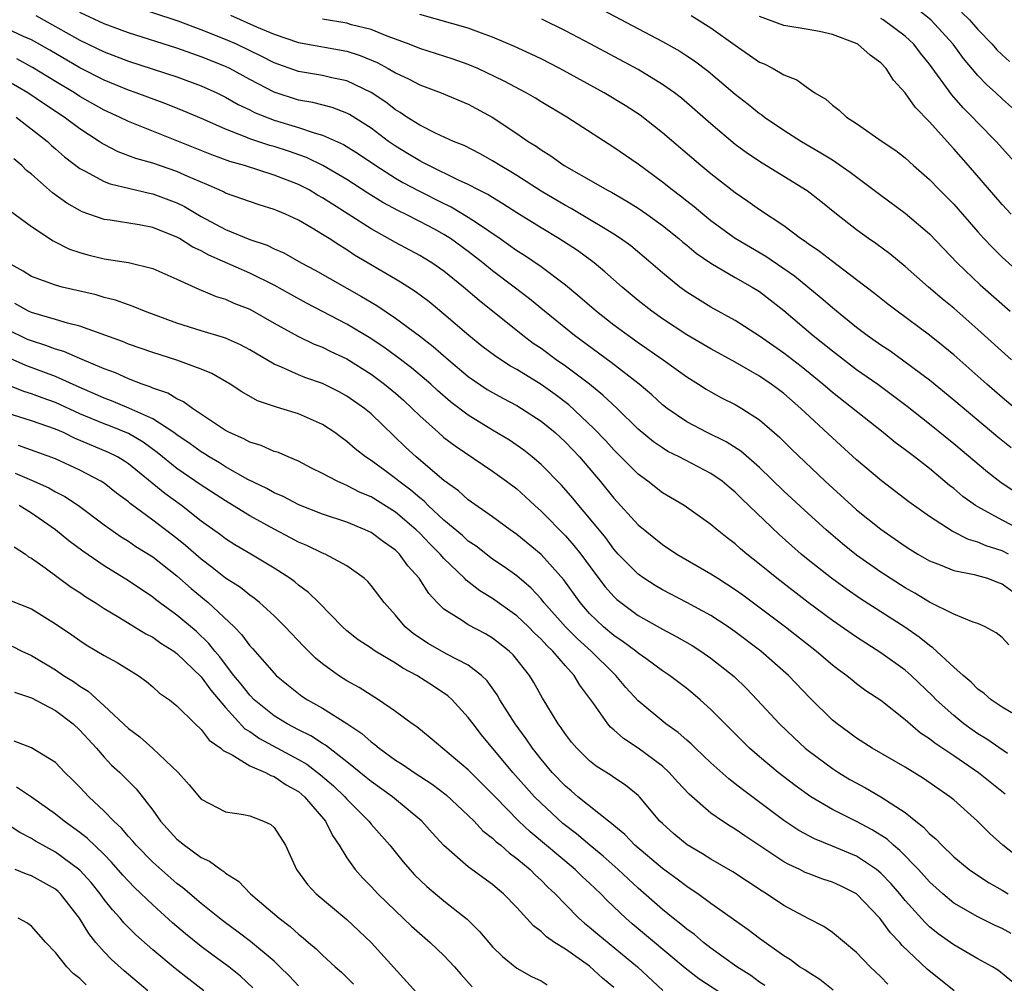
# Model space of a CAD drawing. Units: inches. Extents: x 2628000 to 2631000, y 1449000 to 1452000.
# Drawn here: x 2628782 to 2628863, y 1450764 to 1450843 of the extents above; entities that cross this region are included whole.
import ezdxf

# ---------------------------------------------------------------- set-up
doc = ezdxf.new("R2010")
doc.units = ezdxf.units.IN
doc.header["$MEASUREMENT"] = 0
doc.layers.add('LD26281449_2ft', color=162, linetype='Continuous')

msp = doc.modelspace()

# ---------------------------------------------------------------- linework, layer by layer
at = {"layer": 'LD26281449_2ft'}
for points, elevation in [([(2628828.6, 1450844.6), (2628835, 1450841.216), (2628836.42, 1450840.42), (2628837, 1450840.045), (2628837.632, 1450839.632), (2628838.771, 1450838.771), (2628841, 1450836.88), (2628842.061, 1450836.061), (2628843, 1450835.299), (2628843.182, 1450835.182), (2628843.415, 1450835), (2628845, 1450833.926), (2628846.448, 1450833), (2628848.061, 1450832.061), (2628849, 1450831.465), (2628849.294, 1450831.294), (2628850.47, 1450830.471), (2628853, 1450828.558), (2628855, 1450827.072), (2628857, 1450825.381), (2628859.281, 1450823), (2628861.189, 1450821.189), (2628863.645, 1450819)], 10048), ([(2628863.524, 1450799), (2628863, 1450799.259), (2628861.685, 1450799.685), (2628861, 1450799.988), (2628860.207, 1450800.207), (2628858.87, 1450800.871), (2628857, 1450802.094), (2628855.311, 1450803.311), (2628853.04, 1450805.04), (2628851, 1450806.754), (2628849, 1450808.576), (2628846.409, 1450811), (2628845, 1450812.224), (2628844.559, 1450812.559), (2628843.966, 1450813), (2628843, 1450813.657), (2628841, 1450814.811), (2628839, 1450815.906), (2628837, 1450817.068), (2628835, 1450818.376), (2628834.123, 1450819), (2628833, 1450819.896), (2628831.681, 1450821), (2628830.262, 1450822.262), (2628829.366, 1450823), (2628829.162, 1450823.162), (2628828, 1450824), (2628826.467, 1450825), (2628825, 1450825.875), (2628823, 1450827.123), (2628821.86, 1450827.86), (2628821, 1450828.362), (2628820.614, 1450828.614), (2628819.834, 1450829), (2628819, 1450829.444), (2628818.195, 1450829.805), (2628815.749, 1450831), (2628815.269, 1450831.269), (2628815, 1450831.383), (2628814.004, 1450832.004), (2628813, 1450832.603), (2628812.436, 1450833), (2628811, 1450834.097), (2628809.211, 1450835.211), (2628809, 1450835.319), (2628807.779, 1450835.779), (2628806.194, 1450836.194), (2628805, 1450836.402), (2628803, 1450837.048), (2628801, 1450838.101), (2628799.345, 1450839), (2628799, 1450839.17), (2628797, 1450839.977), (2628796.231, 1450840.231), (2628795, 1450840.671), (2628791, 1450841.931), (2628789, 1450842.676), (2628787, 1450843.618)], 10060), ([(2628864.536, 1450801), (2628863, 1450801.8), (2628861, 1450802.878), (2628860.803, 1450803), (2628859.753, 1450803.753), (2628859, 1450804.395), (2628858.655, 1450804.655), (2628857, 1450806.045), (2628855.774, 1450807), (2628855.328, 1450807.328), (2628855, 1450807.597), (2628854.188, 1450808.188), (2628853.189, 1450809), (2628849, 1450812.321), (2628848.219, 1450813), (2628846.444, 1450814.444), (2628845, 1450815.557), (2628843, 1450816.963), (2628841, 1450818.244), (2628839, 1450819.335), (2628837, 1450820.584), (2628836.43, 1450821), (2628835, 1450822.164), (2628834.046, 1450823), (2628832.382, 1450824.382), (2628831.534, 1450825), (2628831, 1450825.354), (2628830.132, 1450825.868), (2628829, 1450826.567), (2628827.466, 1450827.466), (2628827, 1450827.707), (2628825, 1450828.886), (2628823, 1450830.185), (2628822.499, 1450830.499), (2628821.632, 1450831), (2628821, 1450831.408), (2628819.979, 1450831.979), (2628818.659, 1450832.659), (2628817.792, 1450833), (2628816.343, 1450833.657), (2628815, 1450834.321), (2628813.948, 1450835), (2628813.387, 1450835.387), (2628813, 1450835.602), (2628812.22, 1450836.22), (2628811, 1450837.019), (2628809, 1450837.977), (2628807.763, 1450838.238), (2628807, 1450838.426), (2628805, 1450838.764), (2628803, 1450839.471), (2628801.999, 1450839.999), (2628799.905, 1450841), (2628799, 1450841.405), (2628797, 1450842.203), (2628795.091, 1450842.909), (2628791, 1450844.258)], 10058), ([(2628863.8, 1450835.801), (2628863, 1450836.5), (2628862.466, 1450837), (2628861.692, 1450837.692), (2628861, 1450838.416), (2628859.818, 1450839.818), (2628858.945, 1450841), (2628857.126, 1450843), (2628855.934, 1450843.934)], 10040), ([(2628859.645, 1450843.645), (2628860.306, 1450843), (2628861, 1450842.215), (2628862.168, 1450841), (2628862.555, 1450840.555), (2628863, 1450840.123), (2628863.587, 1450839.587)], 10038), ([(2628783.359, 1450843.36), (2628785, 1450842.471), (2628787, 1450841.339), (2628789, 1450840.363), (2628791, 1450839.596), (2628795, 1450838.304), (2628797, 1450837.567), (2628798.277, 1450837), (2628799, 1450836.653), (2628800.045, 1450836.045), (2628801, 1450835.599), (2628801.391, 1450835.391), (2628803, 1450834.755), (2628805, 1450834.146), (2628806.294, 1450833.706), (2628807, 1450833.516), (2628808.731, 1450832.731), (2628809.96, 1450831.96), (2628811.375, 1450831), (2628813, 1450829.971), (2628813.616, 1450829.616), (2628814.919, 1450828.919), (2628817, 1450827.88), (2628817.6, 1450827.6), (2628819, 1450826.768), (2628819.752, 1450826.248), (2628821.619, 1450825), (2628823, 1450824.019), (2628823.627, 1450823.627), (2628825, 1450822.69), (2628827, 1450821.188), (2628828.197, 1450820.197), (2628829.567, 1450819), (2628831, 1450817.89), (2628832.194, 1450817), (2628833, 1450816.427), (2628835.073, 1450815), (2628837, 1450813.604), (2628837.977, 1450813), (2628838.595, 1450812.595), (2628839, 1450812.358), (2628839.874, 1450811.874), (2628841, 1450811.324), (2628841.55, 1450811), (2628843, 1450810.063), (2628844.639, 1450808.64), (2628845.642, 1450807.642), (2628848.398, 1450805), (2628850.593, 1450803), (2628851, 1450802.647), (2628853, 1450801.035), (2628855, 1450799.643), (2628855.39, 1450799.39), (2628856.039, 1450799), (2628857, 1450798.45), (2628857.882, 1450798.119), (2628859, 1450797.652), (2628860.676, 1450797.324), (2628861.167, 1450797.167), (2628861.775, 1450797), (2628862.664, 1450796.664), (2628863, 1450796.558), (2628863.899, 1450795.899)], 10062), ([(2628799.4, 1450843.4), (2628801.55, 1450842.45), (2628803, 1450841.831), (2628805, 1450841.141), (2628809, 1450840.422), (2628810.086, 1450840.086), (2628811.499, 1450839.499), (2628812.413, 1450839), (2628813, 1450838.657), (2628814.129, 1450838.129), (2628815, 1450837.647), (2628816.763, 1450837), (2628819, 1450836.07), (2628820.973, 1450835), (2628823, 1450833.653), (2628823.949, 1450833), (2628824.597, 1450832.597), (2628825, 1450832.296), (2628825.806, 1450831.806), (2628826.91, 1450831), (2628829.524, 1450829.524), (2628830.421, 1450829), (2628830.807, 1450828.807), (2628832.077, 1450828.077), (2628833, 1450827.499), (2628833.715, 1450827), (2628835, 1450826.066), (2628836.343, 1450825), (2628836.692, 1450824.692), (2628837, 1450824.449), (2628837.784, 1450823.785), (2628839, 1450822.958), (2628841, 1450821.791), (2628842.398, 1450821), (2628843, 1450820.619), (2628845, 1450819.054), (2628847.406, 1450817), (2628849, 1450815.731), (2628851, 1450814.216), (2628852.739, 1450813), (2628855.174, 1450811.174), (2628857, 1450809.728), (2628859, 1450808.101), (2628861.772, 1450805.772), (2628862.907, 1450804.907), (2628864.107, 1450804.106)], 10056), ([(2628863.745, 1450807.745), (2628862.633, 1450808.633), (2628859, 1450811.684), (2628857, 1450813.319), (2628854.896, 1450814.896), (2628853.729, 1450815.729), (2628853, 1450816.2), (2628851.86, 1450817), (2628851, 1450817.653), (2628849.332, 1450819), (2628849, 1450819.276), (2628848.09, 1450820.09), (2628845.89, 1450821.89), (2628843.52, 1450823.52), (2628840.985, 1450825), (2628839, 1450826.462), (2628838.328, 1450827), (2628837.612, 1450827.612), (2628837, 1450828.076), (2628836.489, 1450828.488), (2628835.801, 1450829), (2628835, 1450829.648), (2628833, 1450831.117), (2628831, 1450832.507), (2628827.121, 1450835), (2628825, 1450836.263), (2628824.549, 1450836.549), (2628823.771, 1450837), (2628821.968, 1450837.968), (2628819.783, 1450839), (2628819, 1450839.335), (2628817.77, 1450839.77), (2628815, 1450840.643), (2628814.135, 1450841), (2628813, 1450841.434), (2628812.332, 1450841.668), (2628811, 1450842.209), (2628809.388, 1450842.612), (2628809, 1450842.728), (2628807, 1450843.064)], 10054), ([(2628864.073, 1450811), (2628863, 1450811.907), (2628861.733, 1450813), (2628859, 1450815.417), (2628858.137, 1450816.138), (2628857, 1450817.045), (2628854.336, 1450819), (2628853.579, 1450819.579), (2628852.473, 1450820.473), (2628851, 1450821.599), (2628849, 1450823.09), (2628847.931, 1450823.931), (2628847, 1450824.563), (2628846.756, 1450824.756), (2628846.367, 1450825), (2628845, 1450826.031), (2628843, 1450827.354), (2628842.048, 1450828.048), (2628841, 1450828.766), (2628839, 1450830.315), (2628838.159, 1450831), (2628835, 1450833.713), (2628833.157, 1450835.157), (2628831.942, 1450835.942), (2628830.201, 1450837), (2628826.551, 1450839), (2628825, 1450839.793), (2628824.188, 1450840.188), (2628822.818, 1450840.818), (2628821, 1450841.598), (2628820.084, 1450841.916), (2628819, 1450842.327), (2628815, 1450843.466)], 10052), ([(2628863.75, 1450815), (2628861, 1450817.512), (2628859, 1450819.249), (2628858.038, 1450820.038), (2628856.921, 1450821), (2628855, 1450822.701), (2628853.729, 1450823.729), (2628852.579, 1450824.579), (2628851.967, 1450825), (2628851, 1450825.709), (2628849.351, 1450827), (2628848.052, 1450828.053), (2628846.926, 1450828.926), (2628843.205, 1450831.205), (2628842.008, 1450832.008), (2628841, 1450832.754), (2628839, 1450834.434), (2628837, 1450836.188), (2628836.558, 1450836.558), (2628835.987, 1450837), (2628835, 1450837.699), (2628833, 1450838.908), (2628829.102, 1450841), (2628827, 1450842.107), (2628825.06, 1450843.06)], 10050), ([(2628837.358, 1450843.358), (2628839, 1450842.367), (2628841, 1450840.925), (2628843, 1450839.532), (2628843.378, 1450839.378), (2628844.11, 1450839), (2628845, 1450838.472), (2628846.078, 1450838.078), (2628847, 1450837.375), (2628847.557, 1450837), (2628848.469, 1450836.469), (2628849, 1450835.976), (2628849.571, 1450835.571), (2628850.157, 1450835), (2628851, 1450834.463), (2628853.116, 1450833), (2628854.241, 1450832.242), (2628855, 1450831.638), (2628855.688, 1450831), (2628857, 1450829.867), (2628857.836, 1450829), (2628859, 1450827.835), (2628861, 1450825.534), (2628861.482, 1450825), (2628862.22, 1450824.221), (2628863, 1450823.466), (2628866.384, 1450820.384)], 10046), ([(2628863.741, 1450827), (2628863, 1450827.796), (2628860.226, 1450831), (2628859, 1450832.392), (2628858.702, 1450832.702), (2628857, 1450834.614), (2628855.815, 1450835.815), (2628855, 1450837.011), (2628854.038, 1450838.038), (2628853.441, 1450839), (2628853, 1450839.46), (2628852.105, 1450840.105), (2628851.087, 1450841), (2628850.917, 1450841.083), (2628849, 1450841.805), (2628847.952, 1450842.048), (2628847, 1450842.228), (2628845, 1450842.544), (2628843, 1450843.283)], 10044), ([(2628865, 1450830.205), (2628862.503, 1450833), (2628861, 1450834.522), (2628860.549, 1450835), (2628859.772, 1450835.772), (2628858.832, 1450836.832), (2628857, 1450839.369), (2628856.275, 1450840.275), (2628855.719, 1450841), (2628855, 1450841.679), (2628853.191, 1450843), (2628853, 1450843.113)], 10042), ([(2628863.531, 1450791.531), (2628863, 1450792.119), (2628862.498, 1450792.498), (2628861.597, 1450793), (2628861, 1450793.279), (2628860.606, 1450793.394), (2628859, 1450794.033), (2628857, 1450795.027), (2628855.789, 1450795.789), (2628855, 1450796.222), (2628853.77, 1450797), (2628853, 1450797.506), (2628851, 1450798.919), (2628849.844, 1450799.844), (2628848.487, 1450801), (2628847, 1450802.337), (2628845, 1450804.191), (2628843, 1450806.117), (2628841.469, 1450807.469), (2628840.257, 1450808.257), (2628838.692, 1450809), (2628837, 1450809.879), (2628835.384, 1450811), (2628835, 1450811.303), (2628834.121, 1450812.121), (2628833.075, 1450813), (2628830.784, 1450814.784), (2628827.764, 1450817), (2628825.292, 1450819), (2628824.037, 1450820.037), (2628822.788, 1450821), (2628821, 1450822.336), (2628820.188, 1450823), (2628819, 1450823.924), (2628817.536, 1450825), (2628817, 1450825.338), (2628816.274, 1450825.726), (2628815, 1450826.4), (2628813.824, 1450827), (2628813.264, 1450827.264), (2628811.962, 1450827.962), (2628810.727, 1450828.727), (2628809, 1450829.848), (2628807.021, 1450831.021), (2628805.662, 1450831.662), (2628804.184, 1450832.184), (2628803, 1450832.564), (2628802.659, 1450832.659), (2628801, 1450833.21), (2628800.627, 1450833.373), (2628799, 1450833.994), (2628797.21, 1450834.79), (2628795.52, 1450835.52), (2628794.095, 1450836.095), (2628791.649, 1450837), (2628791, 1450837.222), (2628789, 1450838.033), (2628787, 1450839.059), (2628784.512, 1450840.512), (2628783, 1450841.371), (2628782.352, 1450841.648), (2628781, 1450842.271)], 10064), ([(2628864.52, 1450785.48), (2628863, 1450786.387), (2628862.085, 1450787), (2628861.516, 1450787.516), (2628861, 1450787.862), (2628860.444, 1450788.444), (2628859.769, 1450789), (2628859, 1450789.69), (2628857.283, 1450791.283), (2628857, 1450791.452), (2628856.148, 1450792.148), (2628854.969, 1450792.969), (2628851.317, 1450795.316), (2628850.128, 1450796.128), (2628848.924, 1450797), (2628847, 1450798.534), (2628846.44, 1450799), (2628845.671, 1450799.671), (2628844.621, 1450800.621), (2628841.555, 1450803.555), (2628841, 1450804.109), (2628840.506, 1450804.506), (2628839.927, 1450805), (2628839, 1450805.64), (2628836.387, 1450807), (2628835.454, 1450807.454), (2628835, 1450807.736), (2628834.25, 1450808.25), (2628833, 1450809.301), (2628831.261, 1450811), (2628830.097, 1450812.097), (2628828.988, 1450812.988), (2628827, 1450814.481), (2628826.254, 1450815), (2628825, 1450815.922), (2628824.356, 1450816.356), (2628823.485, 1450817), (2628819.892, 1450819.892), (2628818.603, 1450821), (2628817, 1450822.297), (2628815.991, 1450823), (2628815.377, 1450823.377), (2628815, 1450823.603), (2628813, 1450824.662), (2628811, 1450825.782), (2628809.118, 1450827), (2628807.816, 1450827.816), (2628807, 1450828.355), (2628806.581, 1450828.581), (2628805.878, 1450829), (2628805, 1450829.45), (2628803, 1450830.227), (2628800.555, 1450831), (2628799.344, 1450831.344), (2628797.883, 1450831.883), (2628791, 1450834.63), (2628790.256, 1450835), (2628789, 1450835.568), (2628787, 1450836.709), (2628786.555, 1450837), (2628785, 1450837.931), (2628783.1, 1450839.099), (2628781.807, 1450839.807)], 10066), ([(2628863.424, 1450782.575), (2628861.737, 1450783.737), (2628861, 1450784.184), (2628860.514, 1450784.514), (2628859.847, 1450785), (2628859, 1450785.683), (2628857.548, 1450787), (2628857.283, 1450787.283), (2628855.484, 1450789), (2628855, 1450789.422), (2628853, 1450790.866), (2628851, 1450792.143), (2628849, 1450793.535), (2628847, 1450795.01), (2628844.416, 1450797), (2628843, 1450798.178), (2628841.946, 1450799), (2628841.434, 1450799.434), (2628841, 1450799.832), (2628840.335, 1450800.335), (2628839.5, 1450801), (2628839, 1450801.437), (2628836.778, 1450803), (2628835, 1450804.051), (2628833.799, 1450805), (2628833, 1450805.578), (2628831, 1450807.575), (2628830.324, 1450808.324), (2628829.355, 1450809.355), (2628827.289, 1450811.288), (2628826.154, 1450812.153), (2628825, 1450812.978), (2628823, 1450814.201), (2628822.48, 1450814.48), (2628821.263, 1450815.264), (2628820.132, 1450816.131), (2628819.058, 1450817), (2628817, 1450818.776), (2628815.775, 1450819.775), (2628814.627, 1450820.627), (2628813.407, 1450821.407), (2628813, 1450821.636), (2628809.637, 1450823.637), (2628809, 1450824.066), (2628808.407, 1450824.407), (2628807.532, 1450825), (2628807, 1450825.34), (2628806.151, 1450825.849), (2628805, 1450826.511), (2628803.935, 1450827), (2628803.269, 1450827.269), (2628803, 1450827.394), (2628801.767, 1450827.767), (2628799, 1450828.733), (2628798.83, 1450828.83), (2628798.467, 1450829), (2628797.454, 1450829.454), (2628795.896, 1450830.103), (2628795, 1450830.514), (2628793, 1450831.195), (2628791.6, 1450831.6), (2628790.146, 1450832.146), (2628789, 1450832.731), (2628788.829, 1450832.828), (2628788.594, 1450833), (2628787, 1450834.024), (2628785.714, 1450835), (2628784.075, 1450836.075), (2628782.719, 1450837), (2628781, 1450837.992)], 10068), ([(2628781.759, 1450835), (2628784.329, 1450833), (2628784.669, 1450832.669), (2628785, 1450832.391), (2628785.732, 1450831.732), (2628787, 1450830.774), (2628787.446, 1450830.554), (2628789, 1450829.685), (2628789.489, 1450829.489), (2628792.723, 1450828.723), (2628793, 1450828.677), (2628795, 1450827.936), (2628795.628, 1450827.628), (2628797, 1450826.815), (2628799, 1450825.743), (2628801, 1450824.925), (2628802.438, 1450824.438), (2628803, 1450824.158), (2628803.808, 1450823.808), (2628805.24, 1450823), (2628806.392, 1450822.392), (2628810.213, 1450820.213), (2628811.465, 1450819.465), (2628813, 1450818.446), (2628814.972, 1450816.972), (2628816.102, 1450816.102), (2628817.365, 1450815), (2628819, 1450813.624), (2628820.563, 1450812.563), (2628821, 1450812.302), (2628821.838, 1450811.838), (2628823, 1450811.239), (2628823.399, 1450811), (2628825, 1450809.95), (2628826.15, 1450809), (2628827, 1450808.215), (2628828.156, 1450807), (2628829.882, 1450805), (2628831, 1450803.614), (2628833, 1450801.405), (2628835, 1450799.775), (2628836.188, 1450799), (2628839, 1450797.377), (2628839.562, 1450797), (2628841, 1450796.085), (2628841.625, 1450795.625), (2628845.129, 1450793), (2628847.692, 1450791), (2628849, 1450789.877), (2628849.493, 1450789.493), (2628850.188, 1450789), (2628850.624, 1450788.624), (2628851, 1450788.336), (2628851.762, 1450787.762), (2628853, 1450786.963), (2628855, 1450785.374), (2628856.265, 1450784.265), (2628857, 1450783.8), (2628857.436, 1450783.436), (2628859, 1450782.397), (2628861.052, 1450781), (2628863.24, 1450779.24)], 10070), ([(2628865, 1450773.483), (2628863.034, 1450775), (2628861.965, 1450775.965), (2628860.957, 1450777), (2628859, 1450778.741), (2628858.691, 1450779), (2628856.519, 1450780.519), (2628855, 1450781.434), (2628852.284, 1450783), (2628851, 1450783.839), (2628850.334, 1450784.334), (2628849.398, 1450785), (2628849, 1450785.323), (2628847.156, 1450787.156), (2628845.394, 1450789), (2628843.101, 1450791), (2628841, 1450792.601), (2628840.424, 1450793), (2628839, 1450793.935), (2628837.012, 1450795.012), (2628835, 1450796.049), (2628834.406, 1450796.406), (2628833.475, 1450797), (2628833, 1450797.337), (2628831.365, 1450799), (2628831, 1450799.399), (2628830.324, 1450800.324), (2628829, 1450801.948), (2628828.102, 1450803), (2628827.608, 1450803.608), (2628826.673, 1450804.673), (2628825, 1450806.379), (2628824.271, 1450807), (2628823.567, 1450807.567), (2628822.388, 1450808.388), (2628821, 1450809.212), (2628819, 1450810.435), (2628817.54, 1450811.54), (2628816.472, 1450812.473), (2628815.907, 1450813), (2628814.337, 1450814.336), (2628813.198, 1450815.198), (2628812.041, 1450816.041), (2628810.837, 1450816.837), (2628809, 1450817.94), (2628805.67, 1450819.67), (2628804.375, 1450820.375), (2628803, 1450821.158), (2628801, 1450822.146), (2628797.624, 1450823.624), (2628797, 1450823.972), (2628796.293, 1450824.293), (2628795.201, 1450825), (2628795, 1450825.115), (2628793, 1450825.902), (2628791.885, 1450826.115), (2628789.491, 1450826.509), (2628789, 1450826.568), (2628787.196, 1450827.196), (2628787, 1450827.293), (2628785.911, 1450827.911), (2628784.749, 1450828.749), (2628783, 1450830.284), (2628782.609, 1450830.609), (2628782.229, 1450831), (2628781.563, 1450831.563)], 10072), ([(2628781.268, 1450827.268), (2628783, 1450825.99), (2628784.807, 1450824.807), (2628786.131, 1450824.131), (2628787, 1450823.832), (2628787.642, 1450823.642), (2628789, 1450823.317), (2628791.014, 1450823.014), (2628793, 1450822.537), (2628795, 1450821.651), (2628796.811, 1450820.811), (2628798.221, 1450820.221), (2628799, 1450819.99), (2628799.678, 1450819.678), (2628801, 1450819.17), (2628803, 1450818.033), (2628804.958, 1450816.958), (2628806.304, 1450816.304), (2628807, 1450816.045), (2628807.688, 1450815.688), (2628809, 1450815.073), (2628811, 1450813.807), (2628812.11, 1450813), (2628813, 1450812.267), (2628813.672, 1450811.672), (2628814.391, 1450811), (2628815, 1450810.385), (2628816.541, 1450809), (2628817, 1450808.61), (2628817.916, 1450807.916), (2628821, 1450805.835), (2628822.164, 1450805), (2628823, 1450804.367), (2628823.719, 1450803.719), (2628824.484, 1450803), (2628825, 1450802.54), (2628827, 1450800.508), (2628827.711, 1450799.711), (2628828.264, 1450799), (2628829.427, 1450797.426), (2628830.29, 1450796.29), (2628831, 1450795.496), (2628831.254, 1450795.254), (2628831.567, 1450795), (2628833, 1450793.94), (2628835, 1450792.797), (2628836.184, 1450792.184), (2628837.453, 1450791.454), (2628838.172, 1450791), (2628839, 1450790.425), (2628840.901, 1450788.901), (2628841.914, 1450787.914), (2628842.811, 1450787), (2628844.651, 1450785), (2628845.844, 1450783.844), (2628846.769, 1450783), (2628847, 1450782.813), (2628849, 1450781.325), (2628849.499, 1450781), (2628850.434, 1450780.434), (2628851.729, 1450779.729), (2628853.007, 1450779.006), (2628855, 1450777.71), (2628855.875, 1450777), (2628856.509, 1450776.509), (2628857, 1450775.957), (2628857.525, 1450775.525), (2628858.014, 1450775), (2628859, 1450774.065), (2628860.282, 1450773), (2628860.699, 1450772.699), (2628861.91, 1450771.91), (2628863, 1450771.297), (2628863.491, 1450771)], 10074), ([(2628863.734, 1450767.734), (2628863, 1450768.139), (2628862.404, 1450768.404), (2628861, 1450769.102), (2628859, 1450770.245), (2628858.09, 1450771), (2628857, 1450771.986), (2628856.089, 1450773), (2628854.571, 1450774.571), (2628854.044, 1450775), (2628853.505, 1450775.505), (2628852.289, 1450776.289), (2628851, 1450776.955), (2628849, 1450777.941), (2628847.222, 1450779), (2628845.929, 1450779.929), (2628844.535, 1450781), (2628843, 1450782.293), (2628842.186, 1450783), (2628840.169, 1450785), (2628839, 1450786.197), (2628838.104, 1450787), (2628837.506, 1450787.506), (2628837, 1450787.916), (2628835.594, 1450789), (2628835, 1450789.389), (2628833.619, 1450790.381), (2628833, 1450790.832), (2628832.807, 1450791), (2628831.777, 1450791.777), (2628831, 1450792.29), (2628830.154, 1450793), (2628829, 1450794.111), (2628828.208, 1450795), (2628826.87, 1450796.87), (2628825, 1450798.974), (2628823, 1450800.617), (2628822.451, 1450801), (2628821, 1450802.078), (2628819, 1450803.468), (2628818.198, 1450804.198), (2628817, 1450805.059), (2628814.713, 1450807), (2628813.816, 1450807.816), (2628811, 1450810.552), (2628810.459, 1450811), (2628809, 1450812.009), (2628808.358, 1450812.358), (2628807.088, 1450813), (2628807, 1450813.042), (2628805.545, 1450813.545), (2628805, 1450813.76), (2628803.612, 1450814.388), (2628803, 1450814.63), (2628801, 1450815.837), (2628800.24, 1450816.24), (2628799, 1450816.781), (2628798.842, 1450816.842), (2628797, 1450817.385), (2628795, 1450818.019), (2628792.333, 1450819), (2628791.394, 1450819.394), (2628791, 1450819.52), (2628789.922, 1450819.922), (2628789, 1450820.145), (2628788.352, 1450820.353), (2628785.543, 1450821), (2628785, 1450821.142), (2628783, 1450821.872), (2628782.316, 1450822.316), (2628781.088, 1450823)], 10076), ([(2628863.786, 1450763.786), (2628862.688, 1450764.688), (2628862.2, 1450765), (2628861, 1450765.641), (2628859, 1450766.796), (2628857.72, 1450767.72), (2628857, 1450768.293), (2628856.634, 1450768.634), (2628855, 1450770.463), (2628854.562, 1450771), (2628853.838, 1450771.838), (2628853, 1450772.706), (2628852.639, 1450773), (2628851, 1450774.098), (2628849, 1450774.933), (2628847.525, 1450775.524), (2628846.227, 1450776.227), (2628845, 1450777.046), (2628841.595, 1450779.595), (2628841, 1450780.077), (2628840.469, 1450780.469), (2628839, 1450781.786), (2628837.715, 1450783), (2628837.358, 1450783.358), (2628837, 1450783.658), (2628836.293, 1450784.293), (2628835.287, 1450785), (2628833, 1450786.897), (2628831.996, 1450787.997), (2628831.173, 1450789), (2628831, 1450789.151), (2628829.137, 1450791), (2628828.013, 1450792.013), (2628827.02, 1450793), (2628825.238, 1450795), (2628825, 1450795.297), (2628824.182, 1450796.182), (2628823, 1450797.192), (2628821.946, 1450797.945), (2628821, 1450798.583), (2628819.638, 1450799.638), (2628819, 1450800.07), (2628818.514, 1450800.515), (2628817, 1450801.794), (2628815.703, 1450803), (2628815.357, 1450803.357), (2628815, 1450803.631), (2628814.27, 1450804.27), (2628813.279, 1450805), (2628813, 1450805.234), (2628812.116, 1450805.884), (2628811, 1450806.698), (2628810.531, 1450807), (2628809.68, 1450807.68), (2628809, 1450808.275), (2628808.571, 1450808.571), (2628808.002, 1450809), (2628807, 1450809.661), (2628805, 1450810.561), (2628803.563, 1450811), (2628803.119, 1450811.119), (2628801.625, 1450811.625), (2628800.352, 1450812.352), (2628799.375, 1450813), (2628797.867, 1450813.867), (2628797, 1450814.226), (2628795, 1450814.969), (2628793, 1450815.6), (2628791, 1450816.299), (2628790.509, 1450816.509), (2628787, 1450817.771), (2628785.984, 1450818.016), (2628785, 1450818.322), (2628783, 1450818.888), (2628782.762, 1450819), (2628781.629, 1450819.629)], 10078), ([(2628859.031, 1450763), (2628856.809, 1450764.809), (2628854.749, 1450766.749), (2628854.55, 1450767), (2628853.792, 1450767.792), (2628853, 1450768.893), (2628852.905, 1450769), (2628851, 1450770.991), (2628849.663, 1450771.663), (2628849, 1450771.976), (2628848.223, 1450772.223), (2628847, 1450772.673), (2628846.771, 1450772.77), (2628846.323, 1450773), (2628845.408, 1450773.408), (2628845, 1450773.643), (2628841.778, 1450775.778), (2628841, 1450776.335), (2628840.579, 1450776.58), (2628839.938, 1450777), (2628839, 1450777.657), (2628837.206, 1450779.206), (2628836.239, 1450780.239), (2628835.564, 1450781), (2628835, 1450781.513), (2628833.009, 1450783.009), (2628831.798, 1450783.798), (2628831, 1450784.506), (2628830.723, 1450784.723), (2628830.488, 1450785), (2628829.336, 1450786.664), (2628828.197, 1450788.197), (2628827.733, 1450789), (2628827, 1450789.797), (2628825.981, 1450791), (2628825.47, 1450791.47), (2628825, 1450791.992), (2628824.469, 1450792.469), (2628823.957, 1450793), (2628823, 1450793.914), (2628821, 1450795.331), (2628819.954, 1450795.954), (2628818.837, 1450796.837), (2628818.699, 1450797), (2628817, 1450798.64), (2628816.693, 1450799), (2628815.834, 1450799.834), (2628815, 1450800.719), (2628814.712, 1450801), (2628813, 1450802.458), (2628811, 1450803.706), (2628810.082, 1450804.082), (2628809, 1450804.658), (2628808.745, 1450804.745), (2628808.189, 1450805), (2628807, 1450805.64), (2628806.086, 1450806.086), (2628805, 1450806.651), (2628804.154, 1450807), (2628803.352, 1450807.352), (2628803, 1450807.46), (2628801.943, 1450807.943), (2628801, 1450808.211), (2628800.5, 1450808.5), (2628799.332, 1450809), (2628799, 1450809.176), (2628798.501, 1450809.498), (2628796.268, 1450811), (2628795.544, 1450811.544), (2628795, 1450811.78), (2628794.253, 1450812.253), (2628793, 1450812.679), (2628792.785, 1450812.785), (2628792.127, 1450813), (2628791, 1450813.436), (2628789.923, 1450813.923), (2628789, 1450814.265), (2628787, 1450815.099), (2628785.676, 1450815.676), (2628785, 1450815.868), (2628784.186, 1450816.186), (2628783, 1450816.553), (2628782.688, 1450816.688), (2628781, 1450817.488)], 10080), ([(2628853.563, 1450763.563), (2628853, 1450764.169), (2628852.124, 1450765), (2628851, 1450766.176), (2628849, 1450767.829), (2628848.31, 1450768.31), (2628847, 1450768.976), (2628845, 1450770.03), (2628843.579, 1450771), (2628843.218, 1450771.218), (2628840.812, 1450772.812), (2628839, 1450773.862), (2628838.302, 1450774.302), (2628837.036, 1450775.036), (2628835.946, 1450775.946), (2628835, 1450776.8), (2628834.798, 1450777), (2628833.096, 1450779), (2628833, 1450779.095), (2628831.958, 1450779.958), (2628831, 1450780.591), (2628830.764, 1450780.765), (2628829.534, 1450781.534), (2628829, 1450781.96), (2628827.934, 1450783), (2628827.504, 1450783.504), (2628827, 1450784.169), (2628826.668, 1450784.668), (2628826.41, 1450785), (2628825.463, 1450786.537), (2628825.112, 1450787.112), (2628824.407, 1450788.407), (2628824.05, 1450789), (2628822.695, 1450790.695), (2628822.376, 1450791), (2628821.611, 1450791.611), (2628821, 1450792.072), (2628820.421, 1450792.42), (2628819, 1450793.166), (2628818.453, 1450793.547), (2628817, 1450794.467), (2628816.451, 1450795), (2628815.749, 1450795.749), (2628814.96, 1450797), (2628814.028, 1450798.028), (2628813.321, 1450799), (2628813, 1450799.313), (2628812.014, 1450800.014), (2628811, 1450800.772), (2628810.515, 1450801), (2628809, 1450801.614), (2628807, 1450802.297), (2628805.052, 1450803.052), (2628803.736, 1450803.736), (2628803, 1450804.044), (2628802.396, 1450804.396), (2628800.85, 1450805.15), (2628799, 1450806.189), (2628798.502, 1450806.502), (2628797.652, 1450807), (2628797.26, 1450807.26), (2628797, 1450807.408), (2628796.083, 1450808.083), (2628795, 1450808.812), (2628794.749, 1450809), (2628793, 1450810.142), (2628791.031, 1450811.031), (2628789.617, 1450811.617), (2628789, 1450811.844), (2628788.21, 1450812.21), (2628787, 1450812.725), (2628785, 1450813.623), (2628782.533, 1450814.533), (2628781, 1450815.219)], 10082), ([(2628849.071, 1450763.07), (2628847.956, 1450763.956), (2628847, 1450764.544), (2628846.739, 1450764.739), (2628846.305, 1450765), (2628845.553, 1450765.553), (2628845, 1450765.889), (2628843, 1450767.31), (2628842.05, 1450768.05), (2628839, 1450770.208), (2628837.913, 1450771), (2628837.373, 1450771.373), (2628837, 1450771.602), (2628836.214, 1450772.213), (2628835, 1450773.096), (2628832.731, 1450775), (2628831.893, 1450775.893), (2628831, 1450776.624), (2628830.808, 1450776.808), (2628830.544, 1450777), (2628828.041, 1450779), (2628827.485, 1450779.485), (2628827, 1450779.876), (2628825.918, 1450781), (2628825, 1450782.105), (2628824.296, 1450783), (2628823.777, 1450783.777), (2628822.857, 1450785), (2628821.613, 1450787), (2628821.394, 1450787.394), (2628820.549, 1450788.549), (2628820.085, 1450789), (2628819, 1450789.849), (2628817.242, 1450790.758), (2628815.648, 1450791.648), (2628814.456, 1450792.456), (2628813.812, 1450793), (2628813, 1450793.971), (2628812.064, 1450795), (2628811, 1450796.406), (2628810.723, 1450796.723), (2628810.433, 1450797), (2628809, 1450798.029), (2628807.2, 1450799), (2628807, 1450799.08), (2628805.695, 1450799.695), (2628805, 1450799.98), (2628804.342, 1450800.342), (2628803, 1450801.047), (2628801, 1450802.155), (2628799, 1450803.379), (2628797, 1450804.686), (2628795, 1450806.057), (2628793.375, 1450807.375), (2628792.213, 1450808.213), (2628791, 1450808.921), (2628789.522, 1450809.522), (2628789, 1450809.715), (2628787, 1450810.549), (2628785, 1450811.483), (2628783.879, 1450811.879), (2628783, 1450812.212), (2628782.392, 1450812.391), (2628780.955, 1450812.955)], 10084), ([(2628843.443, 1450763.443), (2628843, 1450763.72), (2628842.271, 1450764.271), (2628841.118, 1450765), (2628839, 1450766.531), (2628838.393, 1450767), (2628837.641, 1450767.641), (2628837, 1450768.097), (2628836.514, 1450768.514), (2628835.878, 1450769), (2628835, 1450769.71), (2628833, 1450771.464), (2628831.355, 1450773), (2628830.109, 1450774.109), (2628829.021, 1450775), (2628827.932, 1450775.933), (2628826.805, 1450776.805), (2628825, 1450778.462), (2628824.464, 1450779), (2628822.685, 1450781), (2628820.103, 1450784.103), (2628819.395, 1450785), (2628819, 1450785.54), (2628817.665, 1450787), (2628817.324, 1450787.324), (2628816.125, 1450788.125), (2628814.762, 1450789), (2628813.597, 1450789.597), (2628813, 1450790.003), (2628811.331, 1450791), (2628811.132, 1450791.132), (2628811, 1450791.24), (2628809.938, 1450791.937), (2628809, 1450792.68), (2628808.639, 1450793), (2628806.695, 1450795), (2628805.842, 1450795.842), (2628805, 1450796.446), (2628804.706, 1450796.706), (2628804.303, 1450797), (2628803, 1450797.832), (2628801.092, 1450799), (2628799.77, 1450799.77), (2628799, 1450800.251), (2628798.578, 1450800.579), (2628797, 1450801.717), (2628795.36, 1450803), (2628793.987, 1450803.987), (2628791, 1450806.429), (2628790.663, 1450806.663), (2628790.099, 1450807), (2628789.37, 1450807.37), (2628786.553, 1450808.553), (2628785.646, 1450809), (2628785, 1450809.288), (2628783, 1450809.986), (2628781, 1450810.606)], 10086), ([(2628841, 1450762.052), (2628837.996, 1450763.997), (2628836.876, 1450764.876), (2628832.519, 1450768.519), (2628831.972, 1450769), (2628830.448, 1450770.448), (2628829.924, 1450771), (2628829, 1450771.876), (2628828.408, 1450772.408), (2628827.81, 1450773), (2628824.109, 1450776.109), (2628823.176, 1450777), (2628821.204, 1450779), (2628821, 1450779.225), (2628819, 1450781.21), (2628815.868, 1450783.868), (2628814.759, 1450784.759), (2628814.39, 1450785), (2628813, 1450786.024), (2628811.604, 1450787), (2628811, 1450787.36), (2628810.011, 1450788.01), (2628809, 1450788.552), (2628808.299, 1450789), (2628807, 1450789.951), (2628806.425, 1450790.425), (2628805.421, 1450791.421), (2628803.918, 1450793), (2628803, 1450793.899), (2628801.804, 1450795), (2628801.362, 1450795.362), (2628801, 1450795.603), (2628800.232, 1450796.232), (2628799, 1450797.019), (2628797.903, 1450797.903), (2628797, 1450798.569), (2628795.708, 1450799.708), (2628795, 1450800.277), (2628793, 1450801.799), (2628791.153, 1450803.153), (2628791, 1450803.291), (2628790.025, 1450804.025), (2628789, 1450804.826), (2628788.734, 1450805), (2628787, 1450805.912), (2628785, 1450806.855), (2628781.949, 1450807.949)], 10088), ([(2628781.67, 1450805.67), (2628783, 1450805.074), (2628784.451, 1450804.451), (2628785, 1450804.133), (2628785.749, 1450803.749), (2628786.898, 1450803), (2628789, 1450801.411), (2628790.408, 1450800.408), (2628791, 1450800.054), (2628791.623, 1450799.623), (2628793, 1450798.772), (2628795, 1450797.206), (2628796.157, 1450796.157), (2628797.562, 1450795), (2628799.72, 1450793), (2628800.353, 1450792.353), (2628801, 1450791.449), (2628801.218, 1450791.218), (2628803, 1450789.171), (2628803.172, 1450789), (2628804.179, 1450788.179), (2628805.3, 1450787.3), (2628805.754, 1450787), (2628807, 1450786.302), (2628809, 1450785.047), (2628810.222, 1450784.222), (2628811, 1450783.519), (2628811.309, 1450783.309), (2628811.653, 1450783), (2628813, 1450782.026), (2628813.638, 1450781.638), (2628814.537, 1450781), (2628816.031, 1450780.031), (2628817.168, 1450779.168), (2628819, 1450777.466), (2628819.474, 1450777), (2628820.205, 1450776.205), (2628821, 1450775.603), (2628821.3, 1450775.299), (2628821.68, 1450775), (2628822.372, 1450774.372), (2628823, 1450773.926), (2628824.088, 1450773), (2628824.537, 1450772.537), (2628825, 1450772.117), (2628825.551, 1450771.551), (2628826.154, 1450771), (2628827, 1450770.119), (2628828.119, 1450769), (2628828.586, 1450768.586), (2628829, 1450768.267), (2628829.672, 1450767.672), (2628832.937, 1450765), (2628835.043, 1450763.043)], 10090), ([(2628831, 1450763.28), (2628830.067, 1450764.067), (2628829, 1450765.037), (2628827, 1450766.433), (2628826.111, 1450767), (2628825.455, 1450767.455), (2628825, 1450767.902), (2628824.363, 1450768.363), (2628823, 1450769.869), (2628821.901, 1450771), (2628821.406, 1450771.406), (2628821, 1450771.772), (2628819, 1450773.236), (2628817, 1450774.973), (2628816.024, 1450776.024), (2628815.166, 1450777), (2628812.76, 1450779), (2628811, 1450780.253), (2628810.597, 1450780.598), (2628809, 1450781.89), (2628807.247, 1450783.247), (2628807, 1450783.386), (2628806.029, 1450784.029), (2628805, 1450784.517), (2628804.073, 1450785), (2628803, 1450785.667), (2628801.358, 1450787), (2628801, 1450787.359), (2628800.287, 1450788.287), (2628799.695, 1450789), (2628799, 1450789.896), (2628798.532, 1450790.532), (2628798.12, 1450791), (2628797.635, 1450791.635), (2628796.604, 1450792.604), (2628795, 1450793.965), (2628793.564, 1450795), (2628793.24, 1450795.24), (2628793, 1450795.441), (2628791, 1450796.787), (2628789, 1450798.019), (2628787.23, 1450799.23), (2628786.091, 1450800.091), (2628785, 1450801.001), (2628783, 1450802.362), (2628782.008, 1450803)], 10092), ([(2628781.593, 1450799.593), (2628782.514, 1450799), (2628782.778, 1450798.778), (2628783, 1450798.666), (2628784.135, 1450797.866), (2628786.283, 1450796.283), (2628787, 1450795.821), (2628787.484, 1450795.484), (2628788.253, 1450795), (2628789, 1450794.504), (2628790.211, 1450793.788), (2628792.42, 1450792.42), (2628793, 1450792.138), (2628793.667, 1450791.667), (2628794.727, 1450791), (2628795, 1450790.801), (2628797, 1450788.884), (2628797.784, 1450787.784), (2628799, 1450786.353), (2628800.597, 1450784.597), (2628801, 1450784.365), (2628801.789, 1450783.789), (2628805, 1450782.08), (2628805.689, 1450781.689), (2628806.817, 1450780.816), (2628807.891, 1450779.891), (2628808.825, 1450779), (2628809, 1450778.797), (2628810.799, 1450777), (2628811, 1450776.736), (2628812.53, 1450775), (2628813.643, 1450773.644), (2628814.194, 1450773), (2628814.58, 1450772.58), (2628815.597, 1450771.597), (2628817, 1450770.437), (2628818.903, 1450768.903), (2628819.913, 1450767.913), (2628820.682, 1450767), (2628821, 1450766.649), (2628821.834, 1450765.834), (2628823, 1450764.889), (2628824.2, 1450764.2), (2628825, 1450763.83), (2628825.509, 1450763.509)], 10094), ([(2628781.21, 1450795.21), (2628783, 1450794.485), (2628785, 1450793.249), (2628786.339, 1450792.339), (2628787, 1450791.863), (2628787.521, 1450791.521), (2628789, 1450790.635), (2628790.059, 1450790.059), (2628791.806, 1450789), (2628792.501, 1450788.501), (2628793, 1450788.067), (2628793.548, 1450787.548), (2628794.371, 1450787), (2628795, 1450786.5), (2628796.501, 1450785), (2628797, 1450784.548), (2628797.651, 1450783.651), (2628798.611, 1450783), (2628798.803, 1450782.803), (2628799.543, 1450782.457), (2628801, 1450781.559), (2628802.298, 1450781), (2628802.744, 1450780.745), (2628803, 1450780.678), (2628803.995, 1450779.995), (2628805, 1450779.43), (2628805.517, 1450779), (2628807.235, 1450777), (2628807.803, 1450775.803), (2628808.374, 1450775), (2628809, 1450773.958), (2628809.677, 1450773), (2628810.302, 1450772.302), (2628811, 1450771.604), (2628811.558, 1450771), (2628813, 1450769.59), (2628814.335, 1450768.335), (2628815.848, 1450767), (2628817, 1450765.915), (2628817.875, 1450765), (2628818.386, 1450764.386), (2628819.335, 1450763.335)], 10096), ([(2628781.416, 1450791.416), (2628782.23, 1450791), (2628783, 1450790.636), (2628785, 1450789.451), (2628785.663, 1450789), (2628786.486, 1450788.486), (2628787, 1450788.109), (2628787.695, 1450787.695), (2628789, 1450786.499), (2628791, 1450784.63), (2628791.928, 1450783.928), (2628793, 1450782.986), (2628795.109, 1450781), (2628795.992, 1450779.992), (2628797, 1450778.794), (2628799, 1450777.759), (2628800.468, 1450777.532), (2628801, 1450777.425), (2628802.141, 1450777), (2628802.726, 1450776.726), (2628803, 1450776.469), (2628803.928, 1450775), (2628804.858, 1450773), (2628805.76, 1450771.76), (2628806.457, 1450771), (2628809, 1450768.875), (2628810.994, 1450767), (2628815, 1450762.577)], 10098), ([(2628781.625, 1450787.625), (2628783, 1450787.142), (2628785, 1450786.107), (2628786.448, 1450785), (2628787, 1450784.487), (2628788.372, 1450783), (2628789, 1450782.261), (2628789.615, 1450781.615), (2628790.294, 1450781), (2628790.652, 1450780.652), (2628791, 1450780.275), (2628791.641, 1450779.641), (2628793, 1450777.9), (2628793.64, 1450777), (2628795, 1450775.518), (2628795.62, 1450775), (2628797, 1450773.993), (2628797.691, 1450773.691), (2628798.603, 1450773), (2628798.851, 1450772.851), (2628799, 1450772.719), (2628800.057, 1450772.057), (2628801.053, 1450771), (2628803.41, 1450769), (2628804.321, 1450768.321), (2628805, 1450767.692), (2628805.389, 1450767.389), (2628805.823, 1450767), (2628806.464, 1450766.464), (2628807, 1450765.938), (2628808.028, 1450765), (2628808.549, 1450764.549), (2628809.55, 1450763.55)], 10100), ([(2628805, 1450763.429), (2628804.244, 1450764.244), (2628803.48, 1450765), (2628803, 1450765.447), (2628801.067, 1450767.067), (2628799.938, 1450767.938), (2628799, 1450768.616), (2628798.498, 1450769), (2628797, 1450770.209), (2628795.489, 1450771.489), (2628795, 1450771.841), (2628793, 1450773.609), (2628791.638, 1450775), (2628791.354, 1450775.354), (2628791, 1450775.726), (2628790.419, 1450776.419), (2628789.788, 1450777), (2628789, 1450777.823), (2628787.727, 1450779), (2628787, 1450779.79), (2628786.403, 1450780.403), (2628785.764, 1450781), (2628785, 1450781.815), (2628783, 1450783.033), (2628781.586, 1450783.586)], 10102), ([(2628801.262, 1450763.262), (2628800.222, 1450764.222), (2628799.282, 1450765), (2628797.957, 1450765.958), (2628797, 1450766.671), (2628795.707, 1450767.707), (2628794.626, 1450768.625), (2628793, 1450770.091), (2628791.512, 1450771.512), (2628791, 1450772.037), (2628790.541, 1450772.541), (2628789.609, 1450773.609), (2628789, 1450774.235), (2628787.597, 1450775.597), (2628787, 1450776.069), (2628785.701, 1450777), (2628785, 1450777.575), (2628783, 1450778.957), (2628781.78, 1450779.78)], 10104), ([(2628797.225, 1450763), (2628795.968, 1450763.968), (2628794.853, 1450764.853), (2628793, 1450766.402), (2628791.621, 1450767.621), (2628790.62, 1450768.62), (2628790.315, 1450769), (2628789.678, 1450769.678), (2628789, 1450770.544), (2628788.673, 1450771), (2628787.926, 1450771.926), (2628787, 1450772.954), (2628785, 1450774.436), (2628783.944, 1450775), (2628783.346, 1450775.346), (2628783, 1450775.57), (2628782.052, 1450776.052), (2628781, 1450776.754)], 10106), ([(2628792.603, 1450763), (2628790.649, 1450764.649), (2628789.593, 1450765.593), (2628789, 1450766.217), (2628788.321, 1450767), (2628787.728, 1450767.728), (2628786.971, 1450769), (2628785.413, 1450771), (2628785.206, 1450771.206), (2628785, 1450771.378), (2628783, 1450772.496), (2628782.61, 1450772.61), (2628781.655, 1450773)], 10108), ([(2628787.514, 1450763.514), (2628787, 1450764.026), (2628786.442, 1450764.442), (2628785.912, 1450765), (2628785, 1450766.177), (2628784.197, 1450767), (2628783, 1450768.33), (2628782.617, 1450768.617), (2628781.919, 1450769)], 10110)]:
    msp.add_lwpolyline(points, dxfattribs=dict(at, elevation=elevation))

doc.saveas('drawing.dxf')
